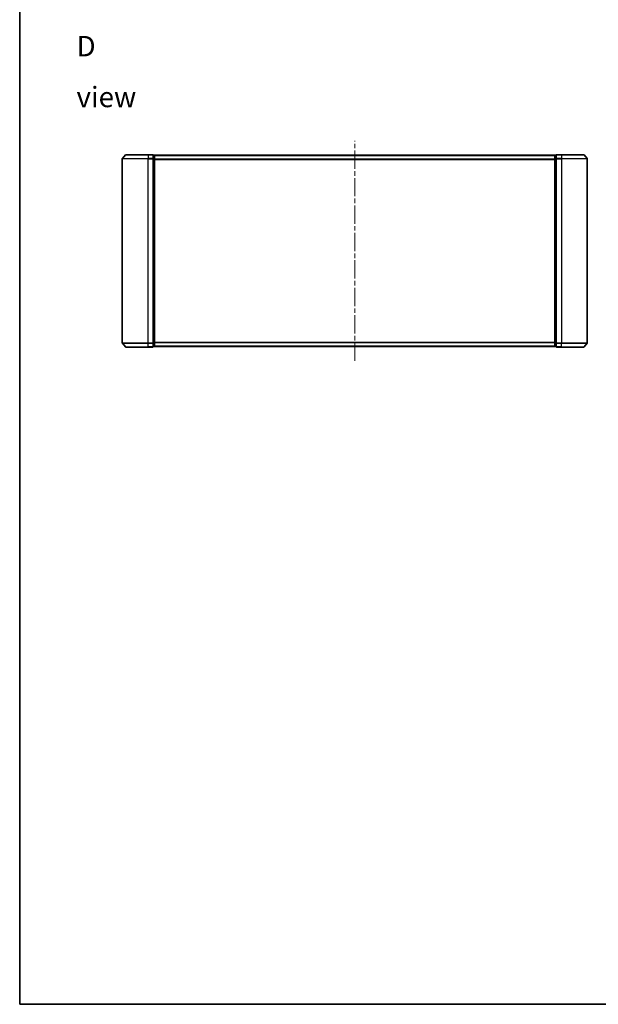
# Model space of a CAD drawing. Units: millimetres. Extents: x 36 to 7330, y 20 to 1284.
# Drawn here: x 1024 to 1472, y 20 to 783 of the extents above; entities that cross this region are included whole.
import ezdxf

# ---------------------------------------------------------------- set-up
doc = ezdxf.new("R2010")
doc.units = ezdxf.units.MM
doc.header["$LTSCALE"] = 2.5
doc.linetypes.add('CHAIN', pattern=[0.3543, 0.2362, -0.0295, 0.0591, -0.0295])
for name, color, linetype, lineweight in [('Border (ISO)', 7, 'Continuous', 35), ('Centerline (ISO)', 131, 'Continuous', 18), ('Symbol (ISO)', 7, 'Continuous', 18), ('Visible (ISO)', 7, 'Continuous', 35), ('Visible Narrow (ISO)', 7, 'Continuous', 25)]:
    doc.layers.add(name, color=color, linetype=linetype, lineweight=lineweight)
doc.styles.add('Note Text (TK)', font='MS PGothic.ttf')

# ---------------------------------------------------------------- blocks, each defined once
blk = doc.blocks.new('Borders tk図枠')
at = {"layer": 'Border (ISO)'}
for p, q in [((14.5, 289), (14.5, 8)), ((14.5, 8), (405.5, 8))]:
    blk.add_line(p, q, dxfattribs=at)

msp = doc.modelspace()

# ---------------------------------------------------------------- linework, layer by layer
at = {"layer": 'Centerline (ISO)', "linetype": 'CHAIN', "ltscale": 23.990969}
msp.add_line((1283.1756, 518.339), (1283.1756, 688.839), dxfattribs=at)
at = {"layer": 'Visible (ISO)'}
for p, q in [((1103.1756, 674.9804), (1103.1756, 532.1977)), ((1105.5857, 677.9811), (1103.2452, 675.1725)), ((1105.8161, 678.089), (1123.1756, 678.089)), ((1126.8756, 678.089), (1123.1756, 678.089)), ((1127.8756, 677.789), (1127.1756, 677.789)), ((1127.1756, 674.9804), (1127.1756, 677.789)), ((1127.1756, 532.1977), (1127.1756, 674.9804)), ((1128.1756, 677.489), (1128.1756, 677.589)), ((1438.1756, 677.589), (1128.1756, 677.589)), ((1128.1756, 674.7994), (1128.1756, 677.489)), ((1128.1756, 532.3787), (1128.1756, 674.7994)), ((1438.1756, 677.589), (1438.1756, 677.489)), ((1438.1756, 677.489), (1438.1756, 674.7994)), ((1438.1756, 674.7994), (1438.1756, 532.3787)), ((1439.1756, 677.789), (1438.4756, 677.789)), ((1439.1756, 677.789), (1439.1756, 674.9804)), ((1439.1756, 674.9804), (1439.1756, 532.1977)), ((1443.1756, 678.089), (1439.4756, 678.089)), ((1443.1756, 678.089), (1460.5351, 678.089)), ((1460.7656, 677.9811), (1463.1061, 675.1725)), ((1463.1756, 532.1977), (1463.1756, 674.9804)), ((1105.5857, 529.197), (1103.2452, 532.0056)), ((1123.1756, 529.089), (1105.8161, 529.089)), ((1123.1756, 529.089), (1126.8756, 529.089)), ((1127.1756, 529.389), (1127.1756, 532.1977)), ((1127.1756, 529.389), (1127.8756, 529.389)), ((1128.1756, 529.689), (1128.1756, 532.3787)), ((1128.1756, 529.589), (1128.1756, 529.689)), ((1128.1756, 529.589), (1438.1756, 529.589)), ((1438.1756, 532.3787), (1438.1756, 529.689)), ((1438.1756, 529.689), (1438.1756, 529.589)), ((1438.4756, 529.389), (1439.1756, 529.389)), ((1439.1756, 532.1977), (1439.1756, 529.389)), ((1439.4756, 529.089), (1443.1756, 529.089)), ((1460.5351, 529.089), (1443.1756, 529.089)), ((1460.7656, 529.197), (1463.1061, 532.0056))]:
    msp.add_line(p, q, dxfattribs=at)
for centre, start, end in [((1103.4756, 674.9804), 140.1944289, 180), ((1105.8161, 677.789), 90, 140.1944289), ((1126.8756, 677.789), 0, 90), ((1127.8756, 677.489), 0, 90), ((1438.4756, 677.489), 90, 180), ((1439.4756, 677.789), 90, 180), ((1460.5351, 677.789), 39.8055711, 90), ((1462.8756, 674.9804), 0, 39.8055711), ((1103.4756, 532.1977), 180, 219.8055711), ((1105.8161, 529.389), 219.8055711, 270), ((1126.8756, 529.389), 270, 0), ((1127.8756, 529.689), 270, 0), ((1438.4756, 529.689), 180, 270), ((1439.4756, 529.389), 180, 270), ((1460.5351, 529.389), 270, 320.1944289), ((1462.8756, 532.1977), 320.1944289, 0)]:
    msp.add_arc(centre, 0.3, start, end, dxfattribs=at)
at = {"layer": 'Visible Narrow (ISO)'}
for p, q in [((1123.1756, 674.9804), (1103.1756, 674.9804)), ((1103.2452, 675.1725), (1123.1756, 675.1725)), ((1123.1756, 677.9811), (1105.5857, 677.9811)), ((1123.1756, 677.9811), (1123.1756, 678.089)), ((1123.1756, 677.9811), (1126.8756, 677.9811)), ((1123.1756, 677.9811), (1123.1756, 675.1725)), ((1126.8756, 675.1725), (1123.1756, 675.1725)), ((1123.1756, 675.1725), (1123.1756, 674.9804)), ((1123.1756, 674.9804), (1126.8756, 674.9804)), ((1123.1756, 532.1977), (1123.1756, 674.9804)), ((1126.8756, 677.9811), (1126.8756, 678.089)), ((1126.8756, 677.9811), (1126.8756, 675.1725)), ((1126.8756, 674.9804), (1126.8756, 675.1725)), ((1126.8756, 674.9804), (1127.1756, 674.9804)), ((1126.8756, 674.9804), (1126.8756, 532.1977)), ((1127.1756, 677.6811), (1127.8756, 677.6811)), ((1127.8756, 674.9915), (1127.1756, 674.9915)), ((1127.1756, 674.7994), (1127.8756, 674.7994)), ((1127.8756, 677.6811), (1127.8756, 677.789)), ((1127.8756, 677.6811), (1127.8756, 674.9915)), ((1127.8756, 674.7994), (1127.8756, 674.9915)), ((1127.8756, 674.7994), (1128.1756, 674.7994)), ((1127.8756, 674.7994), (1127.8756, 532.3787)), ((1128.1756, 677.4811), (1438.1756, 677.4811)), ((1438.1756, 674.6725), (1128.1756, 674.6725)), ((1128.1756, 674.4804), (1438.1756, 674.4804)), ((1438.1756, 674.7994), (1438.4756, 674.7994)), ((1438.4756, 677.789), (1438.4756, 677.6811)), ((1438.4756, 674.9915), (1438.4756, 677.6811)), ((1438.4756, 677.6811), (1439.1756, 677.6811)), ((1438.4756, 674.9915), (1438.4756, 674.7994)), ((1439.1756, 674.9915), (1438.4756, 674.9915)), ((1438.4756, 532.3787), (1438.4756, 674.7994)), ((1438.4756, 674.7994), (1439.1756, 674.7994)), ((1439.1756, 674.9804), (1439.4756, 674.9804)), ((1439.4756, 678.089), (1439.4756, 677.9811)), ((1439.4756, 677.9811), (1443.1756, 677.9811)), ((1439.4756, 675.1725), (1439.4756, 677.9811)), ((1443.1756, 675.1725), (1439.4756, 675.1725)), ((1439.4756, 675.1725), (1439.4756, 674.9804)), ((1439.4756, 674.9804), (1443.1756, 674.9804)), ((1439.4756, 532.1977), (1439.4756, 674.9804)), ((1443.1756, 677.9811), (1443.1756, 678.089)), ((1460.7656, 677.9811), (1443.1756, 677.9811)), ((1443.1756, 677.9811), (1443.1756, 675.1725)), ((1443.1756, 675.1725), (1443.1756, 674.9804)), ((1443.1756, 675.1725), (1463.1061, 675.1725)), ((1463.1756, 674.9804), (1443.1756, 674.9804)), ((1443.1756, 674.9804), (1443.1756, 532.1977)), ((1103.1756, 532.1977), (1123.1756, 532.1977)), ((1123.1756, 532.0056), (1103.2452, 532.0056)), ((1105.5857, 529.197), (1123.1756, 529.197)), ((1126.8756, 532.1977), (1123.1756, 532.1977)), ((1123.1756, 532.0056), (1123.1756, 532.1977)), ((1123.1756, 532.0056), (1126.8756, 532.0056)), ((1123.1756, 529.197), (1123.1756, 532.0056)), ((1126.8756, 529.197), (1123.1756, 529.197)), ((1123.1756, 529.197), (1123.1756, 529.089)), ((1127.1756, 532.1977), (1126.8756, 532.1977)), ((1126.8756, 532.0056), (1126.8756, 532.1977)), ((1126.8756, 532.0056), (1126.8756, 529.197)), ((1126.8756, 529.089), (1126.8756, 529.197)), ((1127.8756, 532.3787), (1127.1756, 532.3787)), ((1127.1756, 532.1866), (1127.8756, 532.1866)), ((1127.8756, 529.497), (1127.1756, 529.497)), ((1128.1756, 532.3787), (1127.8756, 532.3787)), ((1127.8756, 532.1866), (1127.8756, 532.3787)), ((1127.8756, 532.1866), (1127.8756, 529.497)), ((1127.8756, 529.389), (1127.8756, 529.497)), ((1438.1756, 532.6977), (1128.1756, 532.6977)), ((1128.1756, 532.5056), (1438.1756, 532.5056)), ((1438.1756, 529.697), (1128.1756, 529.697)), ((1438.4756, 532.3787), (1438.1756, 532.3787)), ((1438.4756, 532.3787), (1438.4756, 532.1866)), ((1439.1756, 532.3787), (1438.4756, 532.3787)), ((1438.4756, 529.497), (1438.4756, 532.1866)), ((1438.4756, 532.1866), (1439.1756, 532.1866)), ((1438.4756, 529.497), (1438.4756, 529.389)), ((1439.1756, 529.497), (1438.4756, 529.497)), ((1439.4756, 532.1977), (1439.1756, 532.1977)), ((1443.1756, 532.1977), (1439.4756, 532.1977)), ((1439.4756, 532.1977), (1439.4756, 532.0056)), ((1439.4756, 532.0056), (1443.1756, 532.0056)), ((1439.4756, 529.197), (1439.4756, 532.0056)), ((1443.1756, 529.197), (1439.4756, 529.197)), ((1439.4756, 529.197), (1439.4756, 529.089)), ((1443.1756, 532.0056), (1443.1756, 532.1977)), ((1443.1756, 532.1977), (1463.1756, 532.1977)), ((1463.1061, 532.0056), (1443.1756, 532.0056)), ((1443.1756, 529.197), (1443.1756, 532.0056)), ((1443.1756, 529.197), (1443.1756, 529.089)), ((1443.1756, 529.197), (1460.7656, 529.197))]:
    msp.add_line(p, q, dxfattribs=at)
for centre, major_axis, start_param, end_param in [((1126.8756, 677.789), (0.3, 0), 0, 1.57079633), ((1126.8756, 674.9804), (0.3, 0), 0, 1.57079633), ((1127.8756, 677.489), (0.3, 0), 0, 1.57079633), ((1127.8756, 674.7994), (0.3, 0), 0, 1.57079633), ((1438.4756, 677.489), (-0.3, 0), 4.71238898, 6.28318531), ((1438.4756, 674.7994), (-0.3, 0), 4.71238898, 6.28318531), ((1439.4756, 677.789), (-0.3, 0), 4.71238898, 6.28318531), ((1439.4756, 674.9804), (-0.3, 0), 4.71238898, 6.28318531), ((1126.8756, 532.1977), (0.3, 0), 4.71238898, 6.28318531), ((1126.8756, 529.389), (0.3, 0), 4.71238898, 6.28318531), ((1127.8756, 532.3787), (0.3, 0), 4.71238898, 6.28318531), ((1127.8756, 529.689), (0.3, 0), 4.71238898, 6.28318531), ((1438.4756, 532.3787), (-0.3, 0), 0, 1.57079633), ((1438.4756, 529.689), (-0.3, 0), 0, 1.57079633), ((1439.4756, 532.1977), (-0.3, 0), 0, 1.57079633), ((1439.4756, 529.389), (-0.3, 0), 0, 1.57079633)]:
    msp.add_ellipse(centre, major_axis=major_axis, ratio=0.6401844, start_param=start_param, end_param=end_param, dxfattribs=at)

# ---------------------------------------------------------------- block references
at = {"xscale": 4.5, "yscale": 4.5, "zscale": 4.5}
msp.add_blockref('Borders tk図枠', (958.5, -16), dxfattribs=at)

# ---------------------------------------------------------------- texts
at = {"layer": 'Symbol (ISO)', "color": 7, "insert": (1067.7598, 742.4446), "char_height": 15.75, "width": 65.763162, "attachment_point": 4, "line_spacing_factor": 1.5, "style": 'Note Text (TK)'}
msp.add_mtext('\\fMS PGothic|b0|i0;{\\H15.7500;D view}', dxfattribs=at)

doc.saveas('drawing.dxf')
